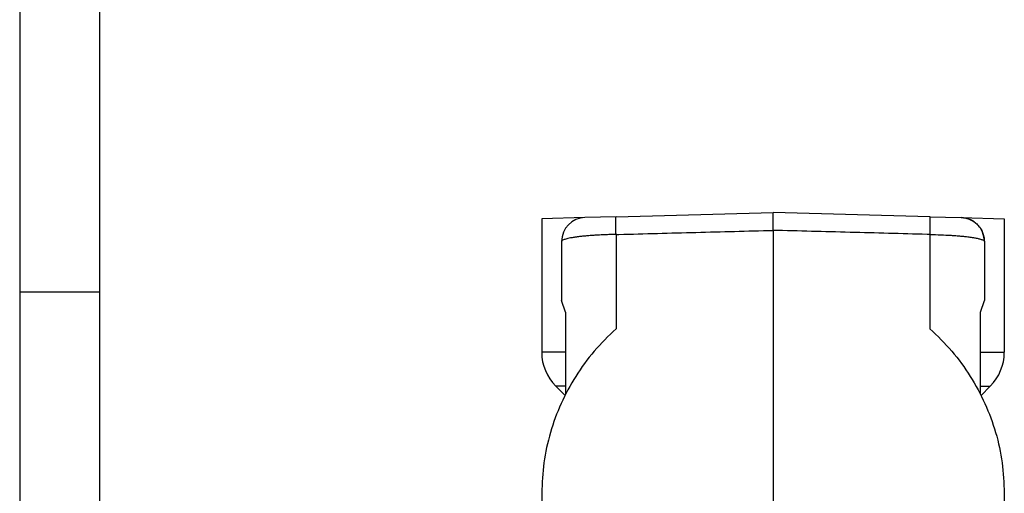
# Model space of a CAD drawing. Units: millimetres. Extents: x -307 to 287, y 0 to 420.
# Drawn here: x -307 to -183, y 169 to 228 of the extents above; entities that cross this region are included whole.
import ezdxf

# ---------------------------------------------------------------- set-up
doc = ezdxf.new("R2010")
doc.units = ezdxf.units.MM
doc.layers.add('1', color=7, linetype='Continuous')

# ---------------------------------------------------------------- blocks, each defined once
blk = doc.blocks.new('_formato_A4', base_point=(306.935, 0))
at = {"layer": '1', "color": 7, "linetype": 'Continuous'}
for p, q in [((0, 210), (0, 0)), ((5, 189), (5, 0)), ((5, 97), (0, 97))]:
    blk.add_line(p, q, dxfattribs=at)

msp = doc.modelspace()

# ---------------------------------------------------------------- linework, layer by layer
at = {"color": 7, "linetype": 'Continuous'}
for p, q in [((-232.169, 203.462), (-212.486, 203.978)), ((-192.803, 203.462), (-212.486, 203.978)), ((-212.486, 201.755), (-212.486, 203.978)), ((-236.065, 203.36), (-241.486, 203.218)), ((-241.486, 203.218), (-241.486, 186.463)), ((-232.169, 203.462), (-236.065, 203.36)), ((-192.803, 203.462), (-188.908, 203.36)), ((-188.908, 203.36), (-183.486, 203.218)), ((-188.898, 203.36), (-188.898, 203.36)), ((-183.486, 203.218), (-183.486, 186.463)), ((-212.486, 201.755), (-212.486, 128.978)), ((-238.986, 200.361), (-238.986, 192.978)), ((-185.986, 200.371), (-185.986, 200.371)), ((-185.986, 200.361), (-185.986, 192.978)), ((-238.486, 191.478), (-238.986, 192.978)), ((-186.486, 191.478), (-185.986, 192.978)), ((-238.486, 191.478), (-238.486, 186.463)), ((-186.486, 186.463), (-186.486, 191.478)), ((-238.486, 186.463), (-238.486, 182.22)), ((-186.486, 182.22), (-186.486, 186.463)), ((-238.564, 181.055), (-239.729, 182.22)), ((-238.486, 182.22), (-238.486, 181.209)), ((-186.486, 181.209), (-186.486, 182.22)), ((-186.408, 181.055), (-185.244, 182.22)), ((-241.486, 168.781), (-241.486, 163.927)), ((-183.486, 168.781), (-183.486, 163.927))]:
    msp.add_line(p, q, dxfattribs=at)
at = {"color": 2, "linetype": 'Continuous'}
for p, q in [((-232.169, 201.239), (-232.169, 189.416)), ((-192.803, 201.239), (-192.803, 189.416)), ((-238.486, 186.463), (-241.486, 186.463)), ((-186.486, 186.463), (-183.486, 186.463)), ((-238.486, 182.22), (-239.729, 182.22)), ((-186.486, 182.22), (-185.244, 182.22))]:
    msp.add_line(p, q, dxfattribs=at)
at = {"color": 7, "linetype": 'Continuous'}
for centre, radius, start, end in [((-235.986, 200.361), 3, 91.5, 180), ((-188.986, 200.361), 3, 0.18144, 88.31856), ((-235.486, 186.463), 6, 180, 225), ((-189.486, 186.463), 6, 315, 0)]:
    msp.add_arc(centre, radius, start, end, dxfattribs=at)
at = {"color": 2, "linetype": 'Continuous'}
for points, knots in [([(-232.169, 201.239), (-232.17, 201.269), (-232.171, 201.328), (-232.173, 201.416), (-232.175, 201.504), (-232.176, 201.592), (-232.178, 201.671), (-232.179, 201.742), (-232.18, 201.804), (-232.181, 201.865), (-232.182, 201.926), (-232.183, 201.987), (-232.184, 202.047), (-232.184, 202.102), (-232.185, 202.152), (-232.185, 202.197), (-232.186, 202.242), (-232.186, 202.287), (-232.187, 202.331), (-232.187, 202.374), (-232.188, 202.417), (-232.188, 202.459), (-232.188, 202.499), (-232.189, 202.537), (-232.189, 202.573), (-232.189, 202.609), (-232.189, 202.644), (-232.189, 202.679), (-232.19, 202.713), (-232.19, 202.746), (-232.19, 202.778), (-232.19, 202.81), (-232.19, 202.842), (-232.19, 202.872), (-232.19, 202.902), (-232.19, 202.932), (-232.19, 202.96), (-232.19, 202.986), (-232.189, 203.011), (-232.189, 203.033), (-232.189, 203.054), (-232.189, 203.075), (-232.189, 203.096), (-232.188, 203.115), (-232.188, 203.135), (-232.188, 203.154), (-232.188, 203.172), (-232.187, 203.19), (-232.187, 203.207), (-232.187, 203.223), (-232.186, 203.239), (-232.186, 203.255), (-232.186, 203.27), (-232.185, 203.284), (-232.185, 203.298), (-232.184, 203.311), (-232.184, 203.324), (-232.183, 203.336), (-232.183, 203.347), (-232.182, 203.358), (-232.182, 203.369), (-232.181, 203.378), (-232.181, 203.388), (-232.18, 203.396), (-232.18, 203.404), (-232.179, 203.412), (-232.178, 203.419), (-232.178, 203.425), (-232.177, 203.431), (-232.177, 203.437), (-232.176, 203.442), (-232.175, 203.446), (-232.175, 203.45), (-232.174, 203.453), (-232.173, 203.456), (-232.172, 203.458), (-232.172, 203.46), (-232.171, 203.461), (-232.171, 203.462), (-232.17, 203.462), (-232.17, 203.462), (-232.17, 203.462), (-232.17, 203.462), (-232.169, 203.462)], [0, 0, 0, 0, 0.0882333, 0.1765259, 0.2647337, 0.3527128, 0.440319, 0.5025792, 0.564514, 0.6260651, 0.6871742, 0.7477829, 0.8078329, 0.8672658, 0.9130275, 0.9583512, 1.0032104, 1.0475782, 1.0914281, 1.1347334, 1.1774673, 1.2196032, 1.2611143, 1.2979239, 1.3341877, 1.3698897, 1.4050139, 1.4395444, 1.473465, 1.5067598, 1.5394128, 1.571408, 1.6027294, 1.6333686, 1.6633097, 1.692541, 1.7210507, 1.7488268, 1.7714064, 1.7934634, 1.814993, 1.8359903, 1.8564504, 1.8763684, 1.8957411, 1.914564, 1.9328342, 1.950549, 1.9677054, 1.9843008, 2.0003339, 2.0158024, 2.0307055, 2.0450425, 2.0588127, 2.0720153, 2.0846513, 2.0967204, 2.1082238, 2.1191629, 2.129539, 2.1393535, 2.1486091, 2.1573077, 2.1654526, 2.1730469, 2.1800941, 2.1865976, 2.1925624, 2.1979923, 2.202893, 2.2072704, 2.2111308, 2.2144815, 2.2173592, 2.2197384, 2.2216367, 2.2227417, 2.2236236, 2.2239926, 2.2243225, 2.2246237, 2.2249092, 2.2249092, 2.2249092, 2.2249092]), ([(-192.803, 201.239), (-192.802, 201.269), (-192.801, 201.328), (-192.799, 201.416), (-192.798, 201.504), (-192.796, 201.592), (-192.795, 201.671), (-192.793, 201.742), (-192.792, 201.804), (-192.791, 201.865), (-192.791, 201.926), (-192.79, 201.987), (-192.789, 202.047), (-192.788, 202.102), (-192.787, 202.152), (-192.787, 202.197), (-192.786, 202.242), (-192.786, 202.287), (-192.785, 202.331), (-192.785, 202.374), (-192.785, 202.417), (-192.784, 202.459), (-192.784, 202.499), (-192.784, 202.537), (-192.783, 202.573), (-192.783, 202.609), (-192.783, 202.644), (-192.783, 202.679), (-192.783, 202.713), (-192.783, 202.746), (-192.783, 202.778), (-192.783, 202.81), (-192.782, 202.842), (-192.783, 202.872), (-192.783, 202.902), (-192.783, 202.932), (-192.783, 202.96), (-192.783, 202.986), (-192.783, 203.011), (-192.783, 203.033), (-192.783, 203.054), (-192.783, 203.075), (-192.784, 203.096), (-192.784, 203.115), (-192.784, 203.135), (-192.784, 203.154), (-192.785, 203.172), (-192.785, 203.19), (-192.785, 203.207), (-192.786, 203.223), (-192.786, 203.239), (-192.786, 203.255), (-192.787, 203.27), (-192.787, 203.284), (-192.788, 203.298), (-192.788, 203.311), (-192.788, 203.324), (-192.789, 203.336), (-192.789, 203.347), (-192.79, 203.358), (-192.79, 203.369), (-192.791, 203.378), (-192.792, 203.388), (-192.792, 203.396), (-192.793, 203.404), (-192.793, 203.412), (-192.794, 203.419), (-192.795, 203.425), (-192.795, 203.431), (-192.796, 203.437), (-192.796, 203.442), (-192.797, 203.446), (-192.798, 203.45), (-192.798, 203.453), (-192.799, 203.456), (-192.8, 203.458), (-192.801, 203.46), (-192.801, 203.461), (-192.802, 203.462), (-192.802, 203.462), (-192.802, 203.462), (-192.803, 203.462), (-192.803, 203.462), (-192.803, 203.462)], [0, 0, 0, 0, 0.0882333, 0.1765259, 0.2647337, 0.3527128, 0.440319, 0.5025792, 0.564514, 0.6260651, 0.6871742, 0.7477829, 0.8078329, 0.8672658, 0.9130275, 0.9583512, 1.0032104, 1.0475782, 1.0914281, 1.1347334, 1.1774673, 1.2196032, 1.2611143, 1.2979239, 1.3341877, 1.3698897, 1.4050139, 1.4395444, 1.473465, 1.5067598, 1.5394128, 1.571408, 1.6027294, 1.6333686, 1.6633097, 1.692541, 1.7210507, 1.7488268, 1.7714064, 1.7934634, 1.814993, 1.8359903, 1.8564504, 1.8763684, 1.8957411, 1.914564, 1.9328342, 1.950549, 1.9677054, 1.9843008, 2.0003339, 2.0158024, 2.0307055, 2.0450425, 2.0588127, 2.0720153, 2.0846513, 2.0967204, 2.1082238, 2.1191629, 2.129539, 2.1393535, 2.1486091, 2.1573077, 2.1654526, 2.1730469, 2.1800941, 2.1865976, 2.1925624, 2.1979923, 2.202893, 2.2072704, 2.2111308, 2.2144815, 2.2173592, 2.2197384, 2.2216367, 2.2227417, 2.2236236, 2.2239926, 2.2243225, 2.2246237, 2.2249092, 2.2249092, 2.2249092, 2.2249092]), ([(-232.169, 201.239), (-232.417, 201.234), (-232.869, 201.225), (-233.553, 201.2), (-234.188, 201.171), (-234.817, 201.135), (-235.409, 201.093), (-235.966, 201.047), (-236.505, 200.993), (-236.985, 200.937), (-237.444, 200.872), (-237.835, 200.807), (-238.184, 200.737), (-238.458, 200.668), (-238.68, 200.597), (-238.838, 200.526), (-238.957, 200.453), (-238.978, 200.388), (-238.986, 200.361)], [0, 0, 0, 0, 0.744165, 1.3536899, 2.0557561, 2.6488854, 3.2454832, 3.8357637, 4.326661, 4.8703129, 5.2834413, 5.7172127, 6.0613609, 6.3504822, 6.5649449, 6.7566851, 6.8775735, 6.95863, 6.95863, 6.95863, 6.95863]), ([(-232.169, 201.239), (-232.109, 201.241), (-231.987, 201.244), (-228.646, 201.332), (-222.145, 201.502), (-215.706, 201.671), (-212.486, 201.755)], [0, 0, 0, 0, 0.1825289, 0.365058, 10.027522, 19.6899859, 19.6899859, 19.6899859, 19.6899859]), ([(-192.803, 201.239), (-192.864, 201.241), (-192.985, 201.244), (-196.327, 201.332), (-202.827, 201.502), (-209.266, 201.671), (-212.486, 201.755)], [0, 0, 0, 0, 0.1825289, 0.365058, 10.027522, 19.6899859, 19.6899859, 19.6899859, 19.6899859]), ([(-192.803, 201.239), (-192.352, 201.229), (-191.469, 201.207), (-190.388, 201.151), (-189.563, 201.093), (-189.006, 201.047), (-188.467, 200.993), (-187.931, 200.93), (-187.395, 200.853), (-186.909, 200.765), (-186.55, 200.679), (-186.292, 200.597), (-186.137, 200.527), (-186.019, 200.455), (-185.996, 200.39), (-185.986, 200.362)], [0, 0, 0, 0, 1.3543057, 2.648842, 3.2454398, 3.8357203, 4.3266176, 4.8702695, 5.4557597, 5.9509052, 6.3503708, 6.5648335, 6.7565737, 6.8693984, 6.9579125, 6.9579125, 6.9579125, 6.9579125])]:
    msp.add_open_spline(points, degree=3, knots=knots, dxfattribs=at)
at = {"color": 7, "linetype": 'Continuous'}
for points, knots in [([(-188.898, 203.36), (-188.899, 203.36), (-188.899, 203.36), (-188.901, 203.36), (-188.902, 203.36), (-188.903, 203.36), (-188.904, 203.36), (-188.905, 203.36), (-188.906, 203.36), (-188.907, 203.36), (-188.908, 203.36)], [0, 0, 0, 0, 0.0011871245, 0.0023740589, 0.0035608029, 0.0047473567, 0.0059337202, 0.0071198932, 0.0083058759, 0.009491668, 0.009491668, 0.009491668, 0.009491668]), ([(-188.898, 203.36), (-188.794, 203.354), (-188.602, 203.342), (-188.31, 203.288), (-188.039, 203.213), (-187.681, 203.074), (-187.266, 202.842), (-186.903, 202.535), (-186.647, 202.248), (-186.472, 202.009), (-186.322, 201.752), (-186.205, 201.497), (-186.11, 201.233), (-186.042, 200.961), (-185.996, 200.667), (-185.99, 200.475), (-185.986, 200.371)], [0, 0, 0, 0, 0.3127482, 0.5769818, 0.8893665, 1.1533212, 1.729377, 2.3053551, 2.5694555, 2.8820244, 3.1945705, 3.4586979, 3.722801, 4.03539, 4.2994997, 4.6120779, 4.6120779, 4.6120779, 4.6120779]), ([(-185.986, 200.362), (-185.986, 200.362), (-185.986, 200.363), (-185.986, 200.364), (-185.986, 200.365), (-185.986, 200.366), (-185.986, 200.367), (-185.986, 200.368), (-185.986, 200.37), (-185.986, 200.37), (-185.986, 200.371)], [0, 0, 0, 0, 0.001135514, 0.0022711994, 0.0034070589, 0.0045430929, 0.0056793015, 0.0068156844, 0.007952242, 0.0090889739, 0.0090889739, 0.0090889739, 0.0090889739]), ([(-185.986, 200.361), (-185.986, 200.361), (-185.986, 200.361), (-185.986, 200.361), (-185.986, 200.361), (-185.986, 200.361), (-185.986, 200.361), (-185.986, 200.362), (-185.986, 200.362), (-185.986, 200.362), (-185.986, 200.362)], [0, 0, 0, 0, 0.00005033617, 0.00010067259, 0.00015100936, 0.00020134647, 0.00025168393, 0.00030202174, 0.00035235947, 0.00040270047, 0.00040270047, 0.00040270047, 0.00040270047]), ([(-232.169, 189.416), (-233.109, 188.502), (-234.983, 186.678), (-237.28, 183.496), (-239.138, 180.068), (-240.476, 176.422), (-241.327, 172.637), (-241.433, 170.066), (-241.486, 168.781)], [0, 0, 0, 0, 3.9252227, 7.8314851, 11.7194288, 15.59109, 19.4497603, 23.2997444, 23.2997444, 23.2997444, 23.2997444]), ([(-192.803, 189.416), (-191.864, 188.502), (-189.99, 186.678), (-187.692, 183.496), (-185.834, 180.068), (-184.496, 176.422), (-183.645, 172.637), (-183.539, 170.066), (-183.486, 168.781)], [0, 0, 0, 0, 3.9252227, 7.8314851, 11.7194288, 15.59109, 19.4497603, 23.2997444, 23.2997444, 23.2997444, 23.2997444])]:
    msp.add_open_spline(points, degree=3, knots=knots, dxfattribs=at)

# ---------------------------------------------------------------- block references
at = {"layer": '1', "xscale": 2, "yscale": 2, "zscale": 2}
msp.add_blockref('_formato_A4', (306.935, 0), dxfattribs=at)

doc.saveas('drawing.dxf')
